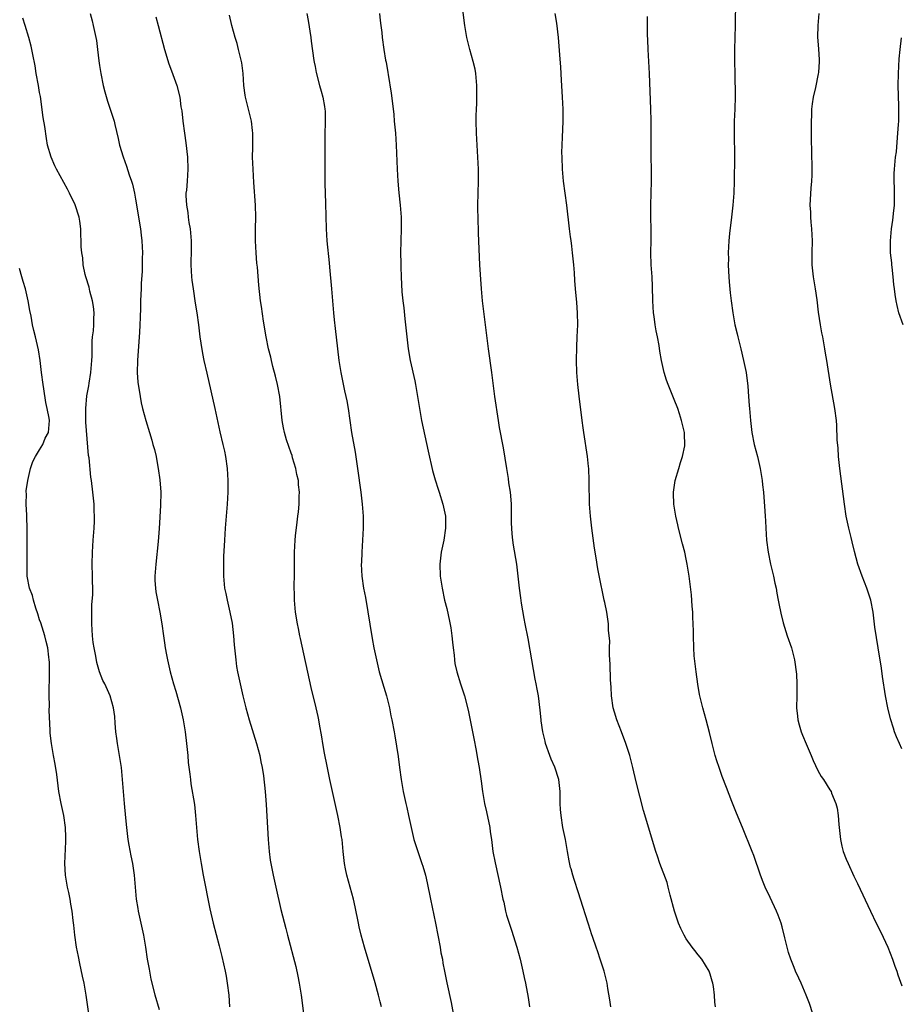
# Model space of a CAD drawing. Units: inches. Extents: x 2586000 to 2589000, y 1494000 to 1497000.
# Drawn here: x 2586504 to 2586651, y 1494143 to 1494308 of the extents above; entities that cross this region are included whole.
import ezdxf

# ---------------------------------------------------------------- set-up
doc = ezdxf.new("R2010")
doc.units = ezdxf.units.IN
doc.header["$MEASUREMENT"] = 0
doc.layers.add('LD25861494_10ft', color=73, linetype='Continuous')

msp = doc.modelspace()

# ---------------------------------------------------------------- linework, layer by layer
at = {"layer": 'LD25861494_10ft'}
for points, elevation in [([(2586602.38, 1494143), (2586602.21, 1494144.21), (2586601.9, 1494146.1), (2586601.78, 1494147), (2586601.64, 1494147.64), (2586601.28, 1494149), (2586600.61, 1494151), (2586600.22, 1494152.22), (2586599.94, 1494153), (2586599.38, 1494154.62), (2586599.2, 1494155.2), (2586599, 1494155.76), (2586598.59, 1494157), (2586597.36, 1494161), (2586597, 1494162.05), (2586596.29, 1494164.29), (2586596.03, 1494165), (2586595.76, 1494166.06), (2586595.69, 1494166.31), (2586595.44, 1494167.44), (2586595.19, 1494169), (2586594.82, 1494171), (2586594.41, 1494173), (2586594.08, 1494175), (2586594, 1494176), (2586593.96, 1494177), (2586593.96, 1494178.04), (2586593.93, 1494179), (2586593.7, 1494181), (2586593.05, 1494183.05), (2586592.43, 1494184.43), (2586592.19, 1494185), (2586591.5, 1494187), (2586591.41, 1494187.41), (2586591.02, 1494189), (2586590.79, 1494190.79), (2586590.74, 1494191), (2586590.6, 1494192.6), (2586590.3, 1494195), (2586590.09, 1494196.09), (2586589.94, 1494197), (2586589.77, 1494197.77), (2586589.18, 1494201), (2586588.57, 1494204.57), (2586588.11, 1494207), (2586587.92, 1494207.91), (2586587.5, 1494210.5), (2586587.35, 1494211.35), (2586587.14, 1494213), (2586586.93, 1494215), (2586586.68, 1494217), (2586586.16, 1494220.16), (2586586.04, 1494221), (2586585.95, 1494222.05), (2586585.85, 1494223), (2586585.82, 1494223.82), (2586585.82, 1494226.18), (2586585.8, 1494227), (2586585.77, 1494227.77), (2586585.65, 1494229), (2586585.39, 1494230.61), (2586585.32, 1494231.32), (2586585.02, 1494233), (2586584.45, 1494236.45), (2586583.83, 1494239.83), (2586583.63, 1494241), (2586583.02, 1494245), (2586582.51, 1494249), (2586581.97, 1494253), (2586581.66, 1494255.66), (2586581.24, 1494258.76), (2586581.2, 1494259.2), (2586580.98, 1494261.02), (2586580.8, 1494263), (2586580.62, 1494265.38), (2586580.52, 1494267), (2586580.3, 1494272.3), (2586580.22, 1494275), (2586580.21, 1494276.21), (2586580.21, 1494277), (2586580.3, 1494281), (2586580.28, 1494283), (2586580.18, 1494285), (2586580.05, 1494287), (2586579.95, 1494289), (2586579.92, 1494291), (2586579.92, 1494291.92), (2586579.95, 1494293), (2586580.01, 1494293.99), (2586580, 1494296), (2586580.03, 1494297), (2586579.85, 1494299), (2586579.72, 1494299.72), (2586579.42, 1494301), (2586578.84, 1494303), (2586578.35, 1494305), (2586578.02, 1494307), (2586577.48, 1494311.48)], 10460), ([(2586623.23, 1494311.23), (2586623.18, 1494307), (2586623.08, 1494303), (2586623.07, 1494301), (2586623.11, 1494299), (2586623.16, 1494295.16), (2586623.13, 1494293), (2586623.03, 1494291), (2586622.98, 1494289.02), (2586623.06, 1494285), (2586623.03, 1494281), (2586622.96, 1494279), (2586622.8, 1494277), (2586622.57, 1494275), (2586622.22, 1494272.22), (2586622.11, 1494271), (2586622.02, 1494269), (2586622.03, 1494268.03), (2586622.02, 1494267), (2586622.04, 1494265.96), (2586622.09, 1494265), (2586622.15, 1494264.15), (2586622.31, 1494262.31), (2586622.49, 1494261), (2586622.78, 1494259), (2586623.13, 1494257), (2586623.5, 1494255.5), (2586623.6, 1494255), (2586624.1, 1494253), (2586624.58, 1494251), (2586624.98, 1494249), (2586625.26, 1494246.74), (2586625.41, 1494245), (2586625.51, 1494243.51), (2586625.58, 1494243), (2586625.64, 1494242.36), (2586625.74, 1494241), (2586625.97, 1494239), (2586626.37, 1494237), (2586626.89, 1494235), (2586627.35, 1494233), (2586627.68, 1494231), (2586627.75, 1494230.25), (2586627.89, 1494229), (2586628.14, 1494225.86), (2586628.19, 1494225), (2586628.22, 1494224.22), (2586628.31, 1494223), (2586628.42, 1494221), (2586628.66, 1494219), (2586629.09, 1494217), (2586629.59, 1494215), (2586629.82, 1494213.82), (2586630, 1494213), (2586630.13, 1494212.13), (2586630.35, 1494211), (2586630.44, 1494210.44), (2586630.79, 1494208.79), (2586631.18, 1494207.18), (2586631.87, 1494205), (2586632.56, 1494203), (2586633.06, 1494201), (2586633.39, 1494198.61), (2586633.49, 1494197), (2586633.47, 1494195), (2586633.43, 1494193), (2586633.59, 1494191.59), (2586633.63, 1494191), (2586633.85, 1494190.15), (2586634.18, 1494189), (2586634.43, 1494188.43), (2586635.02, 1494186.98), (2586635.89, 1494185), (2586636.2, 1494184.2), (2586637, 1494182.54), (2586637.54, 1494181.54), (2586637.94, 1494181), (2586639, 1494179.31), (2586639.18, 1494179), (2586639.27, 1494178.73), (2586639.98, 1494177), (2586640.21, 1494176.21), (2586640.38, 1494175), (2586640.5, 1494173.5), (2586640.76, 1494171), (2586641, 1494169.9), (2586641.22, 1494169), (2586641.72, 1494167.72), (2586642.02, 1494167), (2586643, 1494164.86), (2586643.61, 1494163.61), (2586645.78, 1494159), (2586646.74, 1494157), (2586647.49, 1494155.49), (2586648.65, 1494153), (2586649.46, 1494151), (2586649.84, 1494149.84), (2586650.16, 1494149), (2586650.36, 1494148.36), (2586651, 1494146.53)], 10430), ([(2586527, 1494142.54), (2586526.31, 1494145), (2586526.09, 1494145.91), (2586525.65, 1494147.65), (2586525.32, 1494149.32), (2586525.04, 1494151), (2586524.74, 1494153), (2586524.4, 1494155), (2586523.52, 1494159), (2586523.44, 1494159.44), (2586523.2, 1494161), (2586523.01, 1494163.01), (2586522.84, 1494165), (2586522.54, 1494167), (2586522.26, 1494168.26), (2586521.97, 1494170.03), (2586521.79, 1494171), (2586521.54, 1494173), (2586521.37, 1494174.63), (2586521.16, 1494177), (2586520.86, 1494181), (2586520.65, 1494183), (2586520.33, 1494185), (2586519.98, 1494187), (2586519.88, 1494187.88), (2586519.72, 1494189), (2586519.59, 1494190.41), (2586519.54, 1494191.54), (2586519.35, 1494193), (2586518.77, 1494195), (2586517.86, 1494197), (2586517.57, 1494197.57), (2586517.01, 1494199.01), (2586516.55, 1494200.55), (2586516.38, 1494201.62), (2586516.08, 1494203), (2586515.92, 1494203.92), (2586515.81, 1494205), (2586515.69, 1494207), (2586515.7, 1494207.7), (2586515.69, 1494209), (2586515.73, 1494210.27), (2586515.86, 1494211.86), (2586515.88, 1494213), (2586515.84, 1494214.16), (2586515.85, 1494215), (2586515.78, 1494217), (2586515.8, 1494219), (2586515.93, 1494221), (2586516.09, 1494223), (2586516.16, 1494224.16), (2586516.16, 1494225), (2586516.08, 1494225.92), (2586516.08, 1494227), (2586516.02, 1494228.02), (2586515.89, 1494229), (2586515.66, 1494231), (2586515.55, 1494231.55), (2586515.26, 1494234.74), (2586515.16, 1494235.16), (2586514.72, 1494240.72), (2586514.7, 1494243), (2586514.89, 1494245.11), (2586515.19, 1494246.81), (2586515.25, 1494247.25), (2586515.53, 1494249), (2586515.7, 1494251), (2586515.75, 1494251.75), (2586515.76, 1494254.24), (2586515.84, 1494255), (2586515.99, 1494255.99), (2586516.05, 1494257), (2586516.06, 1494257.94), (2586516.13, 1494259), (2586516.02, 1494260.02), (2586515.85, 1494261), (2586515.39, 1494262.61), (2586515.26, 1494263.26), (2586514.69, 1494265), (2586514.58, 1494265.42), (2586514.28, 1494267), (2586514.2, 1494268.2), (2586514.05, 1494269), (2586513.96, 1494270.04), (2586513.87, 1494273), (2586513.72, 1494274.28), (2586513.6, 1494275), (2586512.94, 1494277.06), (2586512.01, 1494279), (2586511.63, 1494279.63), (2586509.8, 1494283), (2586509.54, 1494283.54), (2586508.91, 1494285), (2586508.33, 1494287), (2586508.12, 1494288.12), (2586507.85, 1494290.15), (2586507.61, 1494291.61), (2586507.13, 1494295.13), (2586507, 1494295.81), (2586506.82, 1494297), (2586506.44, 1494299), (2586506.25, 1494300.25), (2586505.86, 1494302.14), (2586505.71, 1494303), (2586505.57, 1494303.57), (2586505.17, 1494305), (2586504.58, 1494307), (2586504.2, 1494308.2)], 10520), ([(2586515.46, 1494309), (2586515.76, 1494307.76), (2586515.96, 1494307), (2586516.39, 1494305), (2586516.49, 1494304.49), (2586516.67, 1494303), (2586516.88, 1494301.12), (2586517, 1494300.32), (2586517.2, 1494299), (2586517.62, 1494297), (2586517.9, 1494295.9), (2586518.34, 1494294.34), (2586519.43, 1494291), (2586519.56, 1494290.44), (2586520.14, 1494288.14), (2586520.36, 1494287), (2586520.93, 1494285.07), (2586521.51, 1494283.51), (2586521.96, 1494282.04), (2586522.32, 1494281), (2586522.48, 1494280.48), (2586522.82, 1494279), (2586523, 1494278.01), (2586523.82, 1494273), (2586523.97, 1494271.97), (2586524.07, 1494271), (2586524.15, 1494269), (2586524.11, 1494268.11), (2586524.11, 1494265.89), (2586523.95, 1494263.95), (2586523.95, 1494263), (2586523.92, 1494262.08), (2586523.86, 1494261), (2586523.83, 1494259.83), (2586523.77, 1494258.23), (2586523.75, 1494257), (2586523.68, 1494255.68), (2586523.64, 1494255), (2586523.33, 1494251), (2586523.31, 1494249), (2586523.42, 1494247.42), (2586523.47, 1494247), (2586523.58, 1494246.42), (2586523.77, 1494245), (2586523.96, 1494243.96), (2586524.19, 1494243), (2586524.72, 1494241), (2586525.32, 1494239), (2586525.73, 1494237.73), (2586525.92, 1494237), (2586526.18, 1494236.18), (2586526.44, 1494235), (2586526.75, 1494233.24), (2586526.81, 1494233), (2586527.07, 1494231.07), (2586527.22, 1494229), (2586527.19, 1494226.81), (2586526.94, 1494222.94), (2586526.78, 1494220.78), (2586526.39, 1494217), (2586526.26, 1494215), (2586526.26, 1494214.26), (2586526.33, 1494213), (2586526.39, 1494212.39), (2586526.66, 1494211), (2586527.1, 1494209), (2586527.4, 1494207), (2586527.66, 1494205), (2586527.86, 1494203.86), (2586527.97, 1494203), (2586528.17, 1494201.83), (2586528.35, 1494201), (2586528.49, 1494200.49), (2586528.81, 1494199), (2586529.35, 1494197), (2586529.75, 1494195.75), (2586530.54, 1494193), (2586530.98, 1494191), (2586531.29, 1494189), (2586531.54, 1494187), (2586531.75, 1494185), (2586531.83, 1494183.83), (2586532.08, 1494181.92), (2586532.17, 1494181), (2586532.27, 1494180.27), (2586532.84, 1494176.84), (2586533.05, 1494175), (2586533.19, 1494173), (2586533.39, 1494171), (2586533.66, 1494169), (2586533.95, 1494167), (2586534.3, 1494165), (2586535.4, 1494159.4), (2586535.98, 1494157), (2586537, 1494153.2), (2586537.44, 1494151.44), (2586537.96, 1494149), (2586538.13, 1494148.13), (2586538.32, 1494147), (2586538.58, 1494145), (2586538.72, 1494143)], 10510), ([(2586526.43, 1494308.43), (2586526.77, 1494307), (2586527.85, 1494303), (2586528.58, 1494300.58), (2586529, 1494299.4), (2586529.9, 1494297), (2586530.39, 1494295), (2586530.6, 1494293.4), (2586530.72, 1494292.72), (2586530.9, 1494291), (2586531.17, 1494289), (2586531.4, 1494287.4), (2586531.69, 1494285), (2586531.77, 1494283), (2586531.64, 1494281), (2586531.5, 1494279.5), (2586531.44, 1494279), (2586531.43, 1494278.57), (2586531.51, 1494277), (2586531.75, 1494275.75), (2586531.82, 1494275), (2586531.94, 1494274.06), (2586532.13, 1494273), (2586532.28, 1494271), (2586532.29, 1494269.71), (2586532.24, 1494267), (2586532.35, 1494265), (2586532.43, 1494264.43), (2586532.62, 1494263), (2586533, 1494260.58), (2586533.27, 1494259), (2586533.53, 1494257), (2586533.77, 1494255), (2586533.92, 1494253.92), (2586534.21, 1494252.21), (2586534.44, 1494251), (2586534.9, 1494248.9), (2586536.24, 1494243), (2586537.08, 1494239.08), (2586537.59, 1494237), (2586537.85, 1494235.85), (2586538.02, 1494235), (2586538.31, 1494233), (2586538.42, 1494231), (2586538.41, 1494229), (2586538.3, 1494227), (2586537.97, 1494223), (2586537.85, 1494221), (2586537.73, 1494218.27), (2586537.71, 1494217), (2586537.71, 1494215), (2586537.89, 1494213), (2586538.09, 1494212.09), (2586538.3, 1494211), (2586538.79, 1494209), (2586539.15, 1494207.15), (2586539.39, 1494205), (2586539.49, 1494203.49), (2586539.74, 1494201), (2586539.9, 1494199.9), (2586540.07, 1494199), (2586540.48, 1494197), (2586540.92, 1494195), (2586541.41, 1494193), (2586541.98, 1494191), (2586543.24, 1494187), (2586543.75, 1494185), (2586543.94, 1494183.94), (2586544.14, 1494183), (2586544.37, 1494181.63), (2586544.68, 1494179), (2586544.85, 1494176.85), (2586545.14, 1494171), (2586545.32, 1494169), (2586545.52, 1494167.52), (2586545.61, 1494167), (2586545.99, 1494165), (2586546.44, 1494163), (2586547.31, 1494159.31), (2586548.11, 1494156.11), (2586548.42, 1494155), (2586549.78, 1494149.78), (2586550.15, 1494148.15), (2586550.37, 1494147), (2586550.67, 1494145), (2586551.2, 1494141)], 10500), ([(2586564.12, 1494143), (2586563.87, 1494143.87), (2586563.61, 1494145), (2586563.04, 1494147.04), (2586561.27, 1494153), (2586560.72, 1494155), (2586560.39, 1494156.39), (2586560.26, 1494157), (2586559.72, 1494159.72), (2586559.4, 1494161), (2586558.33, 1494165), (2586558.1, 1494166.1), (2586557.94, 1494167), (2586557.71, 1494169), (2586557.52, 1494171), (2586557.44, 1494171.44), (2586557.21, 1494173), (2586556.82, 1494175), (2586556.37, 1494177), (2586555.9, 1494179), (2586555.46, 1494181), (2586555, 1494183.25), (2586554.57, 1494185.43), (2586554.29, 1494187), (2586554.12, 1494188.12), (2586553.74, 1494190.26), (2586553.62, 1494191), (2586553.52, 1494191.52), (2586553.19, 1494193), (2586552.36, 1494196.36), (2586550.59, 1494204.59), (2586550.48, 1494205), (2586550.25, 1494206.25), (2586550.09, 1494207), (2586549.75, 1494209), (2586549.56, 1494211), (2586549.55, 1494211.55), (2586549.52, 1494213.52), (2586549.54, 1494215), (2586549.54, 1494219), (2586549.66, 1494221), (2586549.73, 1494221.73), (2586550, 1494224), (2586550.15, 1494225), (2586550.24, 1494225.76), (2586550.35, 1494227), (2586550.37, 1494228.37), (2586550.39, 1494229), (2586550.26, 1494230.26), (2586550.21, 1494231), (2586549.98, 1494231.98), (2586549.78, 1494233), (2586549.24, 1494234.76), (2586549.15, 1494235.15), (2586549, 1494235.54), (2586548.25, 1494237.75), (2586547.89, 1494239), (2586547.75, 1494239.75), (2586547.49, 1494241), (2586547.12, 1494245), (2586546.75, 1494247), (2586546.4, 1494248.4), (2586545.97, 1494250.03), (2586545.72, 1494251), (2586545.6, 1494251.6), (2586545.24, 1494253), (2586544.82, 1494255), (2586544.39, 1494257.61), (2586544.05, 1494260.05), (2586543.9, 1494261), (2586543.59, 1494263.59), (2586543.36, 1494266.64), (2586543.27, 1494267.27), (2586543.14, 1494269), (2586543.06, 1494271), (2586543.07, 1494273), (2586543.12, 1494275), (2586543.07, 1494277), (2586542.78, 1494280.78), (2586542.64, 1494283), (2586542.57, 1494285), (2586542.59, 1494286.59), (2586542.58, 1494287), (2586542.62, 1494288.62), (2586542.6, 1494289), (2586542.55, 1494289.45), (2586542.4, 1494291), (2586542.11, 1494292.11), (2586541.9, 1494293), (2586541.69, 1494293.69), (2586541.4, 1494295), (2586541.34, 1494295.34), (2586541.12, 1494297), (2586540.97, 1494299), (2586540.77, 1494300.77), (2586540.71, 1494301), (2586540.59, 1494301.41), (2586540.23, 1494303), (2586539.98, 1494303.98), (2586539.65, 1494305), (2586539.12, 1494307), (2586538.73, 1494308.73)], 10490), ([(2586551.65, 1494309), (2586551.86, 1494307.86), (2586552.29, 1494305), (2586552.36, 1494304.36), (2586552.82, 1494301.18), (2586552.85, 1494300.85), (2586553, 1494300.14), (2586553.17, 1494299.17), (2586553.73, 1494297), (2586554.02, 1494296.02), (2586554.29, 1494295), (2586554.55, 1494293.45), (2586554.65, 1494293), (2586554.67, 1494292.67), (2586554.71, 1494291), (2586554.65, 1494288.65), (2586554.64, 1494285.36), (2586554.61, 1494284.61), (2586554.61, 1494283), (2586554.64, 1494281.36), (2586554.64, 1494280.64), (2586554.73, 1494277.27), (2586554.83, 1494273), (2586554.97, 1494271), (2586555.35, 1494267.35), (2586555.4, 1494266.6), (2586555.75, 1494263), (2586556.06, 1494259), (2586556.18, 1494257.82), (2586556.37, 1494256.37), (2586556.75, 1494253), (2586556.99, 1494251), (2586557.32, 1494249), (2586557.94, 1494245.94), (2586558.16, 1494245), (2586558.28, 1494244.28), (2586558.54, 1494243), (2586559.06, 1494239), (2586559.68, 1494235.68), (2586560.1, 1494233), (2586560.64, 1494229), (2586560.88, 1494227), (2586561.01, 1494225), (2586561.02, 1494223.02), (2586560.94, 1494221), (2586560.82, 1494219), (2586560.74, 1494217.26), (2586560.71, 1494217), (2586560.79, 1494215), (2586561.09, 1494213), (2586561.4, 1494211.4), (2586562.55, 1494204.55), (2586562.84, 1494203), (2586563.25, 1494201), (2586563.73, 1494199), (2586564.46, 1494196.46), (2586564.92, 1494195), (2586565.43, 1494193), (2586565.67, 1494191.67), (2586565.85, 1494191), (2586566.2, 1494189), (2586566.33, 1494188.33), (2586566.88, 1494184.88), (2586567.13, 1494183), (2586567.37, 1494181), (2586567.69, 1494179), (2586568.16, 1494177), (2586568.33, 1494176.33), (2586568.63, 1494175), (2586569.03, 1494173), (2586569.52, 1494171), (2586570.17, 1494169), (2586570.86, 1494167), (2586571, 1494166.54), (2586571.44, 1494165), (2586571.73, 1494163.73), (2586572.27, 1494161), (2586573.1, 1494157), (2586573.87, 1494153), (2586574.03, 1494152.03), (2586574.27, 1494151), (2586574.35, 1494150.35), (2586574.64, 1494149), (2586574.69, 1494148.69), (2586575.03, 1494147.03), (2586575.75, 1494143.75), (2586576.09, 1494141.91)], 10480), ([(2586563.74, 1494309), (2586563.85, 1494307.85), (2586563.98, 1494307), (2586564.15, 1494305.85), (2586564.22, 1494305), (2586564.5, 1494303), (2586564.78, 1494301.22), (2586564.86, 1494300.86), (2586565.15, 1494299.15), (2586565.19, 1494298.81), (2586565.7, 1494295.7), (2586565.93, 1494293.94), (2586566.13, 1494292.13), (2586566.24, 1494291), (2586566.41, 1494289), (2586566.56, 1494287), (2586566.72, 1494283), (2586566.84, 1494281), (2586567.02, 1494279.02), (2586567.22, 1494277), (2586567.36, 1494275), (2586567.36, 1494273), (2586567.3, 1494271), (2586567.28, 1494269), (2586567.3, 1494267.3), (2586567.34, 1494266.66), (2586567.38, 1494265), (2586567.5, 1494262.5), (2586567.65, 1494261), (2586567.82, 1494259.82), (2586568.01, 1494257.99), (2586568.13, 1494257), (2586568.32, 1494255), (2586568.54, 1494253), (2586568.89, 1494251), (2586569.64, 1494247.64), (2586569.76, 1494247), (2586570.1, 1494245), (2586570.42, 1494243), (2586570.78, 1494241), (2586571.87, 1494235.87), (2586572.63, 1494232.63), (2586573.06, 1494231.06), (2586573.54, 1494229.54), (2586573.73, 1494229), (2586574.35, 1494227), (2586574.77, 1494225), (2586574.81, 1494223), (2586574.52, 1494221), (2586574.08, 1494219), (2586573.83, 1494217), (2586573.91, 1494215), (2586574.22, 1494213), (2586574.64, 1494211), (2586575, 1494209.56), (2586575.45, 1494207.45), (2586575.66, 1494206.34), (2586575.87, 1494205), (2586575.96, 1494203.96), (2586576.08, 1494203), (2586576.21, 1494201.79), (2586576.27, 1494201), (2586576.37, 1494200.37), (2586576.66, 1494199), (2586577.29, 1494197), (2586577.94, 1494195), (2586578.58, 1494192.58), (2586579.57, 1494187.57), (2586579.87, 1494186.13), (2586580.2, 1494184.2), (2586580.43, 1494183), (2586580.76, 1494180.76), (2586580.97, 1494179), (2586581.3, 1494177), (2586581.63, 1494175.63), (2586582.18, 1494173), (2586582.25, 1494172.25), (2586582.46, 1494171), (2586582.72, 1494169), (2586583.07, 1494167.07), (2586583.99, 1494163), (2586584.39, 1494161), (2586584.52, 1494160.52), (2586584.82, 1494159), (2586585, 1494158.37), (2586585.42, 1494157), (2586585.83, 1494155.83), (2586586.72, 1494153), (2586587.25, 1494151), (2586587.73, 1494149), (2586587.94, 1494147.94), (2586588.15, 1494147), (2586588.57, 1494144.57), (2586588.81, 1494143)], 10470), ([(2586619.88, 1494143), (2586619.79, 1494143.79), (2586619.73, 1494145), (2586619.55, 1494146.45), (2586619.46, 1494147), (2586619.34, 1494147.34), (2586619, 1494148.48), (2586618.82, 1494149), (2586617.59, 1494151), (2586617, 1494151.73), (2586616.42, 1494152.42), (2586615.99, 1494153), (2586615, 1494154.41), (2586614.63, 1494155), (2586614.1, 1494156.1), (2586613.71, 1494157), (2586613.02, 1494159.02), (2586612.32, 1494161.68), (2586612, 1494163), (2586611.79, 1494163.79), (2586610.56, 1494167), (2586610.19, 1494168.19), (2586609.92, 1494169), (2586607.84, 1494175.84), (2586606.64, 1494180.64), (2586606.07, 1494183), (2586605.55, 1494185), (2586604.92, 1494187), (2586604.18, 1494189), (2586603.41, 1494191), (2586603, 1494192.28), (2586602.8, 1494193), (2586602.5, 1494195), (2586602.45, 1494196.45), (2586602.33, 1494197.67), (2586602.29, 1494200.29), (2586602.22, 1494201), (2586602.16, 1494201.84), (2586602.16, 1494203), (2586602.21, 1494204.21), (2586602.14, 1494205), (2586602.04, 1494205.96), (2586602.02, 1494207), (2586601.71, 1494209), (2586601.4, 1494210.6), (2586601.3, 1494211), (2586601.23, 1494211.23), (2586600.9, 1494212.9), (2586600.87, 1494213.13), (2586600.23, 1494216.23), (2586599.97, 1494218.03), (2586599.68, 1494219.68), (2586599.22, 1494223), (2586598.98, 1494225.02), (2586598.83, 1494227), (2586598.82, 1494228.82), (2586598.8, 1494229), (2586598.81, 1494231), (2586598.72, 1494233), (2586598.7, 1494233.3), (2586598.49, 1494235), (2586597.89, 1494239), (2586597.79, 1494239.79), (2586597.6, 1494241), (2586597.09, 1494245.09), (2586596.87, 1494247), (2586596.71, 1494249), (2586596.67, 1494251), (2586596.72, 1494253.28), (2586596.8, 1494255), (2586596.87, 1494257), (2586596.84, 1494259), (2586596.71, 1494260.71), (2586596.5, 1494263), (2586596.4, 1494264.4), (2586596.33, 1494265.67), (2586596.22, 1494267), (2586596.02, 1494269), (2586595.89, 1494270.11), (2586595.76, 1494271.07), (2586595.67, 1494271.67), (2586595.51, 1494273), (2586595.06, 1494277), (2586594.52, 1494281), (2586594.34, 1494283), (2586594.26, 1494285), (2586594.24, 1494285.76), (2586594.26, 1494287), (2586594.34, 1494288.34), (2586594.38, 1494289.62), (2586594.46, 1494291), (2586594.45, 1494293), (2586594.34, 1494295), (2586594.14, 1494297.86), (2586594.04, 1494300.04), (2586593.91, 1494302.09), (2586593.68, 1494305), (2586593.37, 1494307.37), (2586593.11, 1494309)], 10450), ([(2586636.15, 1494141.85), (2586635.57, 1494143.57), (2586635.03, 1494145), (2586634.17, 1494147), (2586633.79, 1494147.79), (2586633.26, 1494149), (2586633, 1494149.62), (2586632.47, 1494151), (2586632.1, 1494152.1), (2586631.84, 1494153), (2586631.47, 1494154.53), (2586631, 1494156.41), (2586630.84, 1494157), (2586630.33, 1494158.33), (2586630.06, 1494159), (2586629, 1494161.29), (2586628.18, 1494163), (2586627.87, 1494163.87), (2586627.4, 1494165), (2586626.31, 1494168.31), (2586626.03, 1494169), (2586624.37, 1494173), (2586623.4, 1494175.4), (2586622.64, 1494177.36), (2586621.7, 1494179.7), (2586621, 1494181.49), (2586620.48, 1494183), (2586620.12, 1494184.12), (2586619.85, 1494185), (2586619.31, 1494187), (2586618.86, 1494188.86), (2586618.31, 1494191), (2586617.77, 1494193), (2586617.23, 1494195.23), (2586616.93, 1494196.93), (2586616.63, 1494199), (2586616.34, 1494201.66), (2586616.25, 1494203), (2586616.2, 1494205), (2586616.22, 1494205.78), (2586616.17, 1494207), (2586616.11, 1494208.11), (2586616.09, 1494209), (2586616.01, 1494209.99), (2586615.88, 1494211.88), (2586615.48, 1494215), (2586615.16, 1494217), (2586615, 1494217.82), (2586614.74, 1494219), (2586614.4, 1494220.4), (2586613.7, 1494223), (2586613.57, 1494223.57), (2586613.25, 1494225), (2586612.93, 1494227), (2586612.85, 1494228.85), (2586612.85, 1494229), (2586613.15, 1494231), (2586613.76, 1494233), (2586614.03, 1494233.97), (2586614.4, 1494235), (2586614.74, 1494236.74), (2586614.76, 1494237), (2586614.71, 1494238.71), (2586614.68, 1494239), (2586614.35, 1494240.35), (2586614.22, 1494241), (2586613.87, 1494242.13), (2586613.57, 1494243), (2586613, 1494244.53), (2586611.98, 1494247), (2586611.72, 1494247.72), (2586611.3, 1494249), (2586610.86, 1494251), (2586610.59, 1494252.59), (2586610.46, 1494253.54), (2586610.2, 1494255), (2586609.99, 1494255.99), (2586609.83, 1494257), (2586609.64, 1494258.36), (2586609.53, 1494259), (2586609.41, 1494261), (2586609.37, 1494263.37), (2586609.3, 1494265), (2586609.16, 1494267), (2586609.1, 1494269), (2586609.12, 1494271.12), (2586609.12, 1494273), (2586609.08, 1494274.92), (2586609.07, 1494277), (2586609.17, 1494281), (2586609.17, 1494283), (2586609.13, 1494285), (2586609.12, 1494287.12), (2586609.14, 1494289), (2586609.13, 1494291.13), (2586609.09, 1494293), (2586608.85, 1494299), (2586608.66, 1494303), (2586608.61, 1494304.61), (2586608.55, 1494305.45), (2586608.51, 1494308.51)], 10440), ([(2586651, 1494186.11), (2586650.6, 1494187), (2586650.14, 1494188.14), (2586649.81, 1494189), (2586649.6, 1494189.6), (2586649.13, 1494191.13), (2586648.67, 1494193), (2586648.29, 1494195), (2586647.8, 1494198.2), (2586647.62, 1494199.62), (2586647.06, 1494203), (2586646.75, 1494204.75), (2586646.49, 1494206.49), (2586646.22, 1494209), (2586645.85, 1494211), (2586645.19, 1494213), (2586644.39, 1494215), (2586643.67, 1494217), (2586643.09, 1494219.09), (2586642.7, 1494220.7), (2586642.54, 1494221.46), (2586642.16, 1494223), (2586641.72, 1494225), (2586641.41, 1494227), (2586640.63, 1494233), (2586640.44, 1494235), (2586640.36, 1494236.36), (2586640.21, 1494237.79), (2586640.16, 1494240.16), (2586640.08, 1494241), (2586639.82, 1494243), (2586639.07, 1494247.07), (2586638.48, 1494251), (2586638.25, 1494252.25), (2586638.17, 1494253), (2586637.96, 1494253.96), (2586637.8, 1494255), (2586637.65, 1494255.65), (2586637.4, 1494257), (2586637.09, 1494259.09), (2586636.85, 1494261.15), (2586636.58, 1494263), (2586636.25, 1494265), (2586636.03, 1494267), (2586636.01, 1494269), (2586636.06, 1494271), (2586636.04, 1494272.04), (2586636, 1494273), (2586635.87, 1494274.13), (2586635.82, 1494275), (2586635.8, 1494275.8), (2586635.7, 1494277), (2586635.84, 1494279.84), (2586635.96, 1494281), (2586636.01, 1494281.99), (2586636.04, 1494283), (2586635.98, 1494286.02), (2586635.9, 1494287.9), (2586635.92, 1494290.08), (2586635.92, 1494291), (2586635.97, 1494291.97), (2586635.99, 1494293), (2586636.08, 1494293.92), (2586636.25, 1494295), (2586636.62, 1494296.62), (2586637.1, 1494298.9), (2586637.13, 1494299.13), (2586637.25, 1494301), (2586637.25, 1494301.25), (2586637.12, 1494303.12), (2586636.96, 1494305.04), (2586637.02, 1494306.98), (2586637.22, 1494309)], 10420), ([(2586651.24, 1494257), (2586650.53, 1494259), (2586650.22, 1494260.22), (2586650.05, 1494261), (2586649.92, 1494262.08), (2586649.79, 1494263), (2586649.7, 1494263.7), (2586649.58, 1494265), (2586649.37, 1494266.63), (2586649.33, 1494267), (2586649.32, 1494267.32), (2586649.12, 1494269), (2586649.1, 1494271), (2586649.3, 1494273), (2586649.52, 1494274.48), (2586649.57, 1494275), (2586649.61, 1494275.61), (2586649.76, 1494277), (2586649.81, 1494279.81), (2586649.74, 1494281), (2586649.73, 1494282.27), (2586649.77, 1494283), (2586649.95, 1494285), (2586650.1, 1494285.9), (2586650.27, 1494288.27), (2586650.36, 1494289), (2586650.44, 1494290.44), (2586650.49, 1494291), (2586650.52, 1494293), (2586650.49, 1494293.51), (2586650.37, 1494297), (2586650.43, 1494299), (2586650.59, 1494301.41), (2586650.73, 1494303), (2586650.94, 1494304.94)], 10410), ([(2586515.57, 1494139.57), (2586514.79, 1494145), (2586514.41, 1494147), (2586514.14, 1494148.14), (2586513.72, 1494150.28), (2586513.46, 1494151.46), (2586513.18, 1494153), (2586512.86, 1494155), (2586512.68, 1494156.68), (2586512.57, 1494157.43), (2586512.41, 1494159), (2586512.2, 1494160.2), (2586512.08, 1494161), (2586511.85, 1494162.15), (2586511.65, 1494163), (2586511.3, 1494165), (2586511.18, 1494167), (2586511.37, 1494170.63), (2586511.37, 1494171), (2586511.35, 1494171.35), (2586511.29, 1494173), (2586511.01, 1494175), (2586510.59, 1494177), (2586510.22, 1494179), (2586509.85, 1494181.85), (2586509.59, 1494183.59), (2586509.33, 1494185), (2586508.98, 1494187), (2586508.77, 1494188.77), (2586508.76, 1494189), (2586508.77, 1494189.23), (2586508.56, 1494192.56), (2586508.65, 1494193.35), (2586508.59, 1494195), (2586508.58, 1494196.58), (2586508.62, 1494197.38), (2586508.64, 1494199), (2586508.62, 1494200.62), (2586508.6, 1494201), (2586508.53, 1494201.47), (2586508.34, 1494203), (2586508.09, 1494204.09), (2586507.84, 1494205), (2586507.18, 1494207.18), (2586507, 1494207.69), (2586506.71, 1494208.71), (2586506.37, 1494209.63), (2586505.95, 1494211), (2586505.78, 1494211.78), (2586505.29, 1494213), (2586504.94, 1494215), (2586504.89, 1494217.11), (2586504.93, 1494220.93), (2586504.94, 1494223), (2586504.87, 1494224.87), (2586504.83, 1494225.17), (2586504.74, 1494227), (2586504.78, 1494228.78), (2586504.76, 1494229), (2586504.77, 1494229.23), (2586505.04, 1494231), (2586505.49, 1494233), (2586505.84, 1494234.16), (2586506.31, 1494235), (2586507, 1494236.1), (2586507.52, 1494237), (2586507.94, 1494238.06), (2586508.45, 1494239), (2586508.64, 1494241), (2586508.59, 1494241.41), (2586508.28, 1494243), (2586508.02, 1494244.02), (2586507.69, 1494246.31), (2586507.57, 1494247), (2586507.31, 1494249), (2586507.09, 1494251), (2586506.82, 1494252.82), (2586506.33, 1494255), (2586506.05, 1494256.05), (2586505.83, 1494257), (2586505.57, 1494258.43), (2586505.36, 1494259.36), (2586505.09, 1494261), (2586504.61, 1494263), (2586504.23, 1494264.24), (2586504.04, 1494265), (2586503.61, 1494266.39)], 10530)]:
    msp.add_lwpolyline(points, dxfattribs=dict(at, elevation=elevation))

doc.saveas('drawing.dxf')
